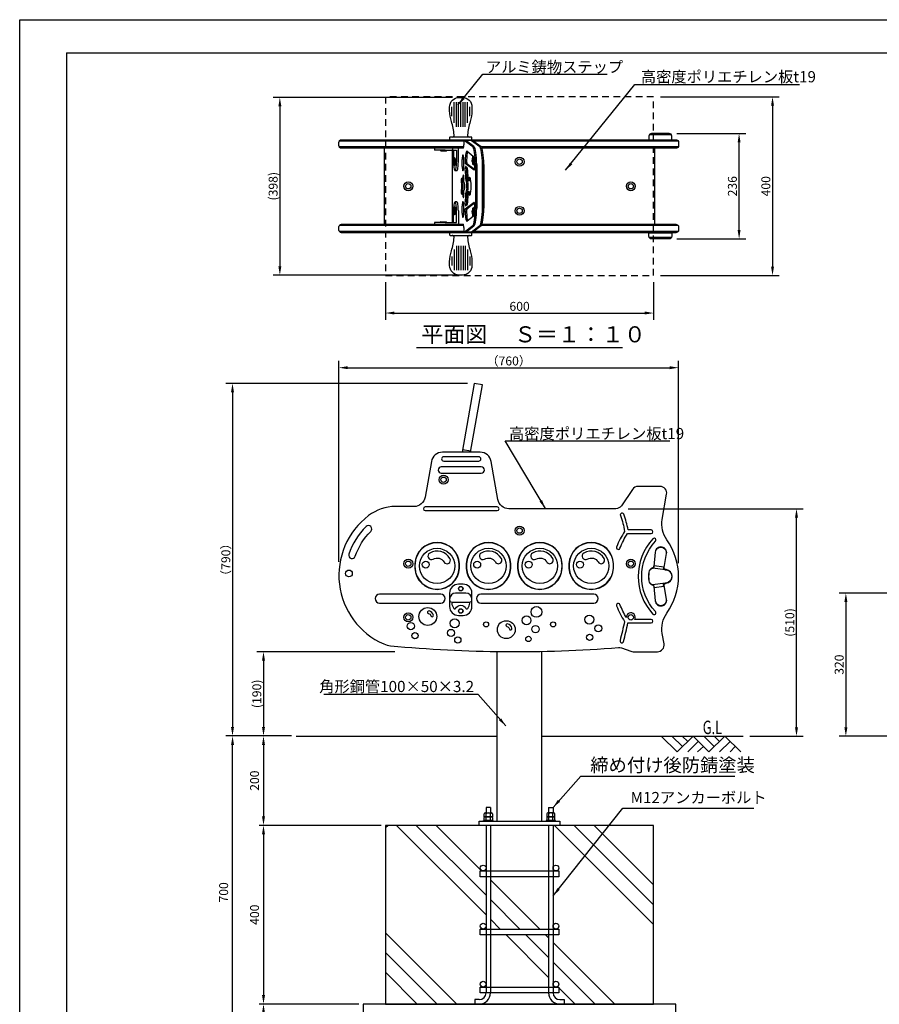
# Model space of a CAD drawing. Extents: x 0 to 4200, y -400 to 2970.
# Drawn here: x 0 to 1923, y 766 to 2970 of the extents above; entities that cross this region are included whole.
import ezdxf

# ---------------------------------------------------------------- set-up
doc = ezdxf.new("R2010")
doc.units = 0
doc.header["$LTSCALE"] = 10
doc.header["$MEASUREMENT"] = 0
for name, pattern in [('DIMENSION', [2e-15, 1e-15, 1e-15]), ('HIDDEN', [0.375, 0.25, -0.125]), ('HIDS', [2.5, 1.5, -1])]:
    doc.linetypes.add(name, pattern=pattern)
doc.layers.get('0').update_dxf_attribs({"linetype": 'CONTINUOUS'})
doc.layers.get('Defpoints').update_dxf_attribs({"linetype": 'CONTINUOUS'})
for name, color, linetype in [('9図面枠', 5, 'CONTINUOUS'), ('AM_VIS', 7, 'CONTINUOUS'), ('GL', 6, 'CONTINUOUS'), ('hidden', 71, 'HIDDEN'), ('SCALE', 3, 'CONTINUOUS'), ('基準線', 7, 'CONTINUOUS')]:
    doc.layers.add(name, color=color, linetype=linetype)
doc.layers.add('ASKPAPERSIZE', color=7, linetype='CONTINUOUS', plot=False)
doc.styles.add('SIMPLEX_07', font='Simplex.shx', dxfattribs={"width": 0.7, "bigfont": 'Bigfont.shx'})
doc.styles.add('SMP-SET', font='simplex.shx', dxfattribs={"width": 0.7, "bigfont": 'bigfont.shx'})
doc.styles.add('STD', font='TXT', dxfattribs={"bigfont": 'BIGFONT'})
doc.styles.add('STYLE1', font='txt')
doc.dimstyles.new('ASKSTANDARD', dxfattribs={"dimscale": 20, "dimtxt": 2, "dimasz": 1.5, "dimexe": 1, "dimexo": 1, "dimgap": 1, "dimtad": 0, "dimdec": 1, "dimdsep": 46, "dimtxsty": 'STD', "dimcen": 0, "dimclrd": 3, "dimclre": 3, "dimclrt": 3, "dimadec": 0, "dimazin": 0, "dimtfac": 0.7, "dimtdec": 1, "dimtix": 1, "dimtmove": 0, "dimatfit": 3, "dimfxl": 0, "dimtvp": 1, "dimtolj": 1, "dimtzin": 0, "dimarcsym": 0})
doc.dimstyles.new('d_010', dxfattribs={"dimscale": 10, "dimtxt": 3, "dimasz": 1, "dimexe": 1.5, "dimexo": 1.5, "dimgap": 0.5, "dimtad": 1, "dimdec": 0, "dimzin": 0, "dimdsep": 46, "dimlunit": 6, "dimtxsty": 'SIMPLEX_07', "dimblk": 'DOT', "dimcen": 0.1, "dimclrd": 256, "dimclre": 256, "dimclrt": 256, "dimadec": 0, "dimazin": 0, "dimtfac": 1, "dimtdec": 0, "dimtmove": 2, "dimatfit": 3, "dimldrblk": 'Open30×2', "dimfxl": 0, "dimtolj": 1, "dimtzin": 0, "dimarcsym": 0})

# ---------------------------------------------------------------- blocks, each defined once
blk = doc.blocks.new('*D5')
at = {"layer": 'Defpoints', "color": 0}
for p in [(983.5, 2796.1), (582.1, 2398.4), (990.4, 2398.4)]:
    blk.add_point(p, dxfattribs=at)
at = {"layer": 'SCALE', "lineweight": -2}
for p, q in [((968.5, 2796.1), (567.1, 2796.1)), ((582.1, 2776.1), (582.1, 2418.4)), ((975.4, 2398.4), (567.1, 2398.4))]:
    blk.add_line(p, q, dxfattribs=at)
at = {"layer": 'SCALE'}
for points in [[(578.8, 2776.1), (585.5, 2776.1), (582.1, 2796.1)], [(578.8, 2418.4), (585.5, 2418.4), (582.1, 2398.4)]]:
    blk.add_solid(points, dxfattribs=at)
at = {"layer": 'SCALE', "insert": (567.1, 2597.3), "char_height": 20, "attachment_point": 5, "rotation": 90, "style": 'STD'}
blk.add_mtext('\\A1;(398)', dxfattribs=at)
blk = doc.blocks.new('Open30×2')
at = {"color": 0, "linetype": 'ByBlock', "lineweight": -2}
for p, q in [((-2, 0.54), (0, 0)), ((0, 0), (-2, 0)), ((0, 0), (-2, -0.54))]:
    blk.add_line(p, q, dxfattribs=at)
blk = doc.blocks.new('*D6')
at = {"layer": 'Defpoints', "color": 0}
for p in [(818.5, 2397.3), (1418.5, 2397.3), (1418.5, 2313.5)]:
    blk.add_point(p, dxfattribs=at)
at = {"layer": 'SCALE', "lineweight": -2}
for p, q in [((818.5, 2382.3), (818.5, 2298.5)), ((1418.5, 2382.3), (1418.5, 2298.5)), ((838.5, 2313.5), (1398.5, 2313.5))]:
    blk.add_line(p, q, dxfattribs=at)
at = {"layer": 'SCALE'}
for points in [[(838.5, 2316.9), (838.5, 2310.2), (818.5, 2313.5)], [(1398.5, 2316.9), (1398.5, 2310.2), (1418.5, 2313.5)]]:
    blk.add_solid(points, dxfattribs=at)
at = {"layer": 'SCALE', "insert": (1118.5, 2328.5), "char_height": 20, "attachment_point": 5, "style": 'STD'}
blk.add_mtext('\\A1;600', dxfattribs=at)
blk = doc.blocks.new('*D7')
at = {"layer": 'Defpoints', "color": 0}
for p in [(1418.5, 2797.3), (1418.5, 2397.3), (1684.5, 2397.3)]:
    blk.add_point(p, dxfattribs=at)
at = {"layer": 'SCALE', "lineweight": -2}
for p, q in [((1433.5, 2797.3), (1699.5, 2797.3)), ((1684.5, 2777.3), (1684.5, 2417.3)), ((1433.5, 2397.3), (1699.5, 2397.3))]:
    blk.add_line(p, q, dxfattribs=at)
at = {"layer": 'SCALE'}
for points in [[(1681.2, 2777.3), (1687.8, 2777.3), (1684.5, 2797.3)], [(1681.2, 2417.3), (1687.8, 2417.3), (1684.5, 2397.3)]]:
    blk.add_solid(points, dxfattribs=at)
at = {"layer": 'SCALE', "insert": (1669.5, 2597.3), "char_height": 20, "attachment_point": 5, "rotation": 90, "style": 'STD'}
blk.add_mtext('\\A1;400', dxfattribs=at)
blk = doc.blocks.new('*D8')
at = {"layer": 'Defpoints', "color": 0}
for p in [(1455.3, 2715.3), (1609.7, 2715.3), (1455.3, 2479.3)]:
    blk.add_point(p, dxfattribs=at)
at = {"layer": 'SCALE', "lineweight": -2}
for p, q in [((1470.3, 2715.3), (1624.7, 2715.3)), ((1609.7, 2499.3), (1609.7, 2695.3)), ((1470.3, 2479.3), (1624.7, 2479.3))]:
    blk.add_line(p, q, dxfattribs=at)
at = {"layer": 'SCALE'}
for points in [[(1606.4, 2695.3), (1613, 2695.3), (1609.7, 2715.3)], [(1606.4, 2499.3), (1613, 2499.3), (1609.7, 2479.3)]]:
    blk.add_solid(points, dxfattribs=at)
at = {"layer": 'SCALE', "insert": (1594.7, 2597.3), "char_height": 20, "attachment_point": 5, "rotation": 90, "style": 'STD'}
blk.add_mtext('\\A1;236', dxfattribs=at)
blk = doc.blocks.new('*D9')
at = {"color": 3, "linetype": 'DIMENSION', "lineweight": -2}
for p, q in [((608.5, 1367), (535.5, 1367)), ((545.5, 1347), (545.5, 1187)), ((808.5, 1167), (535.5, 1167))]:
    blk.add_line(p, q, dxfattribs=at)
at = {"color": 3, "linetype": 'DIMENSION'}
for points in [[(542.2, 1347), (548.9, 1347), (545.5, 1367)], [(542.2, 1187), (548.9, 1187), (545.5, 1167)]]:
    blk.add_solid(points, dxfattribs=at)
at = {"layer": 'Defpoints', "color": 0, "linetype": 'DIMENSION'}
for p in [(618.5, 1367), (545.5, 1167), (818.5, 1167)]:
    blk.add_point(p, dxfattribs=at)
at = {"color": 3, "linetype": 'DIMENSION', "insert": (525.5, 1267), "char_height": 20, "attachment_point": 5, "rotation": 90, "style": 'STD'}
blk.add_mtext('\\A1;200', dxfattribs=at)
blk = doc.blocks.new('*D10')
at = {"color": 3, "linetype": 'DIMENSION', "lineweight": -2}
for p, q in [((798.5, 1167), (535.5, 1167)), ((545.5, 1147), (545.5, 787)), ((758.5, 767), (535.5, 767))]:
    blk.add_line(p, q, dxfattribs=at)
at = {"color": 3, "linetype": 'DIMENSION'}
for points in [[(542.2, 1147), (548.9, 1147), (545.5, 1167)], [(542.2, 787), (548.9, 787), (545.5, 767)]]:
    blk.add_solid(points, dxfattribs=at)
at = {"layer": 'Defpoints', "color": 0, "linetype": 'DIMENSION'}
for p in [(808.5, 1167), (545.5, 767), (768.5, 767)]:
    blk.add_point(p, dxfattribs=at)
at = {"color": 3, "linetype": 'DIMENSION', "insert": (525.5, 967), "char_height": 20, "attachment_point": 5, "rotation": 90, "style": 'STD'}
blk.add_mtext('\\A1;400', dxfattribs=at)
blk = doc.blocks.new('*D12')
at = {"color": 3, "linetype": 'DIMENSION', "lineweight": -2}
for p, q in [((758.5, 767), (535.5, 767)), ((545.5, 747), (545.5, 687)), ((758.5, 667), (535.5, 667))]:
    blk.add_line(p, q, dxfattribs=at)
at = {"color": 3, "linetype": 'DIMENSION'}
for points in [[(542.2, 747), (548.9, 747), (545.5, 767)], [(542.2, 687), (548.9, 687), (545.5, 667)]]:
    blk.add_solid(points, dxfattribs=at)
at = {"layer": 'Defpoints', "color": 0, "linetype": 'DIMENSION'}
for p in [(768.5, 767), (545.5, 667), (768.5, 667)]:
    blk.add_point(p, dxfattribs=at)
at = {"color": 3, "linetype": 'DIMENSION', "insert": (525.5, 717), "char_height": 20, "attachment_point": 5, "rotation": 90, "style": 'STD'}
blk.add_mtext('\\A1;100', dxfattribs=at)
blk = doc.blocks.new('*D13')
at = {"color": 3, "linetype": 'DIMENSION', "lineweight": -2}
for p, q in [((608.5, 1367), (466.3, 1367)), ((476.3, 687), (476.3, 1347)), ((758.5, 667), (466.3, 667))]:
    blk.add_line(p, q, dxfattribs=at)
at = {"color": 3, "linetype": 'DIMENSION'}
for points in [[(472.9, 1347), (479.6, 1347), (476.3, 1367)], [(472.9, 687), (479.6, 687), (476.3, 667)]]:
    blk.add_solid(points, dxfattribs=at)
at = {"layer": 'Defpoints', "color": 0, "linetype": 'DIMENSION'}
for p in [(476.3, 1367), (618.5, 1367), (768.5, 667)]:
    blk.add_point(p, dxfattribs=at)
at = {"color": 3, "linetype": 'DIMENSION', "insert": (456.3, 1017), "char_height": 20, "attachment_point": 5, "rotation": 90, "style": 'STD'}
blk.add_mtext('\\A1;700', dxfattribs=at)
blk = doc.blocks.new('*D17')
at = {"layer": 'Defpoints', "color": 0}
for p in [(1016.9, 2156.1), (476.2, 1367), (603.5, 1367)]:
    blk.add_point(p, dxfattribs=at)
at = {"layer": 'SCALE', "lineweight": -2}
for p, q in [((1001.9, 2156.1), (461.2, 2156.1)), ((476.2, 2136.1), (476.2, 1387)), ((588.5, 1367), (461.2, 1367))]:
    blk.add_line(p, q, dxfattribs=at)
at = {"layer": 'SCALE'}
for points in [[(472.8, 2136.1), (479.5, 2136.1), (476.2, 2156.1)], [(472.8, 1387), (479.5, 1387), (476.2, 1367)]]:
    blk.add_solid(points, dxfattribs=at)
at = {"layer": 'SCALE', "insert": (461.2, 1761.5), "char_height": 20, "attachment_point": 5, "rotation": 90, "style": 'STD'}
blk.add_mtext('\\A1;（790）', dxfattribs=at)
blk = doc.blocks.new('*D18')
at = {"layer": 'Defpoints', "color": 0}
for p in [(854.5, 1555.6), (545.5, 1367), (618.5, 1367)]:
    blk.add_point(p, dxfattribs=at)
at = {"layer": 'SCALE', "lineweight": -2}
for p, q in [((839.5, 1555.6), (530.5, 1555.6)), ((545.5, 1535.6), (545.5, 1387)), ((603.5, 1367), (530.5, 1367))]:
    blk.add_line(p, q, dxfattribs=at)
at = {"layer": 'SCALE'}
for points in [[(542.2, 1535.6), (548.9, 1535.6), (545.5, 1555.6)], [(542.2, 1387), (548.9, 1387), (545.5, 1367)]]:
    blk.add_solid(points, dxfattribs=at)
at = {"layer": 'SCALE', "insert": (530.5, 1461.3), "char_height": 20, "attachment_point": 5, "rotation": 90, "style": 'STD'}
blk.add_mtext('\\A1;(190)', dxfattribs=at)
blk = doc.blocks.new('*D19')
at = {"layer": 'Defpoints', "color": 0}
for p in [(1346.7, 1875.5), (1738.1, 1875.5), (1618.5, 1366.5)]:
    blk.add_point(p, dxfattribs=at)
at = {"layer": 'SCALE', "lineweight": -2}
for p, q in [((1361.7, 1875.5), (1753.1, 1875.5)), ((1738.1, 1386.5), (1738.1, 1855.5)), ((1633.5, 1366.5), (1753.1, 1366.5))]:
    blk.add_line(p, q, dxfattribs=at)
at = {"layer": 'SCALE'}
for points in [[(1734.8, 1855.5), (1741.5, 1855.5), (1738.1, 1875.5)], [(1734.8, 1386.5), (1741.5, 1386.5), (1738.1, 1366.5)]]:
    blk.add_solid(points, dxfattribs=at)
at = {"layer": 'SCALE', "insert": (1723.1, 1621), "char_height": 20, "attachment_point": 5, "rotation": 90, "style": 'STD'}
blk.add_mtext('\\A1;(510)', dxfattribs=at)
blk = doc.blocks.new('*D20')
at = {"layer": 'Defpoints', "color": 0}
for p in [(1474.2, 2191.2), (714.2, 1741.5), (1474.2, 1739)]:
    blk.add_point(p, dxfattribs=at)
at = {"layer": 'SCALE', "lineweight": -2}
for p, q in [((714.2, 1756.5), (714.2, 2206.2)), ((1474.2, 1754), (1474.2, 2206.2)), ((734.2, 2191.2), (1454.2, 2191.2))]:
    blk.add_line(p, q, dxfattribs=at)
at = {"layer": 'SCALE'}
for points in [[(734.2, 2194.5), (734.2, 2187.8), (714.2, 2191.2)], [(1454.2, 2194.5), (1454.2, 2187.8), (1474.2, 2191.2)]]:
    blk.add_solid(points, dxfattribs=at)
at = {"layer": 'SCALE', "insert": (1094.2, 2206.2), "char_height": 20, "attachment_point": 5, "style": 'STD'}
blk.add_mtext('\\A1;（760）', dxfattribs=at)
blk = doc.blocks.new('*D21')
at = {"layer": 'Defpoints', "color": 0}
for p in [(2070.7, 1686.7), (1848.6, 1366.5), (1957.7, 1366.5)]:
    blk.add_point(p, dxfattribs=at)
at = {"layer": 'SCALE', "lineweight": -2}
for p, q in [((2055.7, 1686.7), (1833.6, 1686.7)), ((1848.6, 1666.7), (1848.6, 1386.5)), ((1942.7, 1366.5), (1833.6, 1366.5))]:
    blk.add_line(p, q, dxfattribs=at)
at = {"layer": 'SCALE'}
for points in [[(1845.3, 1666.7), (1852, 1666.7), (1848.6, 1686.7)], [(1845.3, 1386.5), (1852, 1386.5), (1848.6, 1366.5)]]:
    blk.add_solid(points, dxfattribs=at)
at = {"layer": 'SCALE', "insert": (1833.6, 1526.6), "char_height": 20, "attachment_point": 5, "rotation": 90, "style": 'STD'}
blk.add_mtext('\\A1;320', dxfattribs=at)

msp = doc.modelspace()

# ---------------------------------------------------------------- hatches: boundary and pattern name
at = {"linetype": 'Continuous'}
h = msp.add_hatch(dxfattribs=at)
h.set_pattern_fill('PLAST', color=3, scale=1000, angle=135)
h.set_pattern_definition([(135, (-67.9, 44.79), (-176.777, -176.777), []), (135, (-90, 22.7), (-176.777, -176.777), []), (135, (-112.1, 0.6), (-176.777, -176.777), [])])
h.paths.add_polyline_path([(1043.459, 1051.997), (1030.459, 1051.997), (1030.459, 1064.997), (1036.959, 1064.997, -0.41421356), (1030.459, 1071.497, -1), (1043.459, 1071.497), (1043.459, 1166.997), (1028.459, 1166.997), (818.459, 1166.997), (818.459, 766.997), (1018.459, 766.997), (1018.459, 776.997), (1028.459, 776.997, 0.41421356), (1043.459, 791.997), (1030.459, 791.997), (1030.459, 804.997), (1036.959, 804.997, -0.41421356), (1030.459, 811.497, -1), (1043.459, 811.497), (1043.459, 921.997), (1030.459, 921.997), (1030.459, 934.997), (1036.959, 934.997, -0.41421356), (1030.459, 941.497, -1), (1043.459, 941.497)])
h.paths.add_polyline_path([(1418.459, 1166.997), (1193.459, 1166.997), (1193.459, 1071.497, -1), (1206.459, 1071.497, -0.41421356), (1199.959, 1064.997), (1206.459, 1064.997), (1206.459, 1051.997), (1193.459, 1051.997), (1193.459, 941.497, -1), (1206.459, 941.497, -0.41421356), (1199.959, 934.997), (1206.459, 934.997), (1206.459, 921.997), (1193.459, 921.997), (1193.459, 811.497, -1), (1206.459, 811.497, -0.41421356), (1199.959, 804.997), (1206.459, 804.997), (1206.459, 791.997), (1193.459, 791.997, 0.41421356), (1208.459, 776.997), (1218.459, 776.997), (1218.459, 766.997), (1418.459, 766.997)])
h.paths.add_polyline_path([(1183.459, 791.997), (1053.459, 791.997, -0.41421356), (1028.459, 766.997), (1208.459, 766.997, -0.41421356)])
h.paths.add_polyline_path([(1183.459, 921.997), (1053.459, 921.997), (1053.459, 804.997), (1183.459, 804.997)])
h.paths.add_polyline_path([(1183.459, 1051.997), (1053.459, 1051.997), (1053.459, 934.997), (1183.459, 934.997)])
h.paths.add_polyline_path([(1183.459, 1166.997), (1053.459, 1166.997), (1053.459, 1064.997), (1183.459, 1064.997)])

# ---------------------------------------------------------------- linework, layer by layer
at = {"layer": '9図面枠', "color": 4, "linetype": 'Continuous'}
for q in [(4095, 2895.75), (105, 74.25)]:
    msp.add_line((105, 2895.75), q, dxfattribs=at)
at = {"layer": 'AM_VIS'}
for p, q in [((928.513, 2682.262), (928.513, 2678.262)), ((951.986, 2678.262), (928.513, 2678.262)), ((942.513, 2676.562), (940.276, 2678.262)), ((942.513, 2676.562), (954.513, 2676.562)), ((951.986, 2678.262), (977.591, 2678.262)), ((954.513, 2676.562), (956.75, 2678.262)), ((970.645, 2678.262), (970.645, 2658.259)), ((977.591, 2678.262), (977.591, 2652.262)), ((981.53, 2652.262), (981.53, 2682.262)), ((970.318, 2653.763), (970.77, 2655.264)), ((970.318, 2653.763), (971.221, 2653.763)), ((970.318, 2650.761), (970.318, 2653.763)), ((970.318, 2650.761), (971.221, 2650.761)), ((970.77, 2649.26), (970.318, 2650.761)), ((970.528, 2658.099), (972.299, 2660.53)), ((970.528, 2646.426), (972.299, 2643.994)), ((970.77, 2655.264), (971.221, 2653.763)), ((971.221, 2650.761), (970.77, 2649.26)), ((971.221, 2653.763), (971.221, 2650.761)), ((974.2, 2660.248), (972.728, 2660.748)), ((974.2, 2644.276), (972.728, 2643.777)), ((974.118, 2632.262), (978.057, 2632.262)), ((978.057, 2562.262), (974.118, 2562.262)), ((970.77, 2545.264), (970.318, 2543.763)), ((970.318, 2543.763), (971.221, 2543.763)), ((970.318, 2543.763), (970.318, 2540.761)), ((970.318, 2540.761), (971.221, 2540.761)), ((970.318, 2540.761), (970.77, 2539.26)), ((970.528, 2548.099), (972.299, 2550.53)), ((970.528, 2536.426), (972.299, 2533.994)), ((970.645, 2516.262), (970.645, 2536.265)), ((971.221, 2543.763), (970.77, 2545.264)), ((970.77, 2539.26), (971.221, 2540.761)), ((971.221, 2540.761), (971.221, 2543.763)), ((974.2, 2550.248), (972.728, 2550.748)), ((974.2, 2534.276), (972.728, 2533.777)), ((977.591, 2516.262), (977.591, 2542.262)), ((981.53, 2542.262), (981.53, 2512.262)), ((928.513, 2516.262), (928.513, 2512.262)), ((951.986, 2516.262), (928.513, 2516.262)), ((942.513, 2517.962), (940.276, 2516.262)), ((942.513, 2517.962), (954.513, 2517.962)), ((951.986, 2516.262), (977.591, 2516.262)), ((954.513, 2517.962), (956.75, 2516.262))]:
    msp.add_line(p, q, dxfattribs=at)
for points in [[(967.534, 2707.262, 0.44439979), (972.01, 2712.22, 0.04871571), (966.022, 2741.869, -0.06674992), (962.026, 2766.11), (962.008, 2774.564, -0.41421356), (983.563, 2796.119), (987.009, 2796.119), (990.454, 2796.119, -0.41421356), (1012.009, 2774.564), (1011.991, 2766.11, -0.06674992), (1007.996, 2741.869, 0.04871571), (1002.007, 2712.22, 0.44439979), (1006.484, 2707.262)], [(992.666, 2682.262), (720.265, 2682.262, -0.41421356), (714.265, 2688.262), (714.265, 2695.262, -0.41421356), (720.265, 2701.262), (1468.265, 2701.262, -0.41421356), (1474.265, 2695.262), (1474.265, 2688.262, -0.41421356), (1468.265, 2682.262), (1034.367, 2682.262)], [(1034.367, 2512.262), (1468.265, 2512.262, -0.41421356), (1474.265, 2506.262), (1474.265, 2499.262, -0.41421356), (1468.265, 2493.262), (720.265, 2493.262, -0.41421356), (714.265, 2499.262), (714.265, 2506.262, -0.41421356), (720.265, 2512.262), (992.666, 2512.262)], [(1006.484, 2487.262, 0.44439979), (1002.007, 2482.304, 0.04871571), (1007.996, 2452.656, -0.06674992), (1011.991, 2428.415), (1012.009, 2419.961, -0.41421356), (990.454, 2398.406), (987.009, 2398.406), (983.563, 2398.406, -0.41421356), (962.008, 2419.961), (962.026, 2428.415, -0.06674992), (966.022, 2452.656, 0.04871571), (972.01, 2482.304, 0.44439979), (967.534, 2487.262)], [(966.802, 1664.373, 0.14273111), (971.445, 1652.112, 0.55615311), (975.449, 1652.472, -0.6165078), (998.46, 1652.472, 0.55615311), (1002.465, 1652.112, 0.14273111), (1007.108, 1664.373)]]:
    msp.add_lwpolyline(points, format="xyb", dxfattribs=at)
for points in [[(972.009, 2739.189), (972.009, 2785.163)], [(977.009, 2730.477), (977.009, 2785.163)], [(982.009, 2730.477), (982.009, 2785.163)], [(987.009, 2730.477), (987.009, 2785.163)], [(992.009, 2730.477), (992.009, 2785.163)], [(997.009, 2730.477), (997.009, 2785.163)], [(1002.009, 2739.189), (1002.009, 2785.163)], [(967.009, 2754.307), (967.009, 2774.674)], [(1007.009, 2754.307), (1007.009, 2774.674)], [(1458.461, 2712.262), (1408.666, 2712.262)], [(994.334, 2698.262), (715.069, 2698.262)], [(993.534, 2687.262), (993.534, 2689.84)], [(1013.982, 2699.84), (1011.027, 2699.84), (998.225, 2699.84), (995.271, 2699.84)], [(995.5, 2699.753), (1013.553, 2685.891)], [(1014.211, 2699.753), (1032.265, 2685.891)], [(1473.461, 2698.262), (1016.152, 2698.262)], [(993.462, 2685.262), (715.069, 2685.262)], [(815.459, 2682.262), (815.459, 2512.262)], [(968.093, 2515.262), (968.093, 2679.262)], [(1000.939, 2675.399), (1014.831, 2664.733)], [(1473.461, 2685.262), (1032.874, 2685.262)], [(1421.459, 2512.262), (1421.459, 2682.262)], [(989.93, 2641.471), (989.93, 2657.262)], [(992.884, 2657.262), (992.884, 2641.471)], [(993.403, 2657.262), (993.403, 2641.471)], [(997.007, 2655.575), (997.007, 2648.153), (999.961, 2648.153), (1017.632, 2634.585), (1000.715, 2647.575)], [(1016.862, 2632.908), (997.007, 2648.153)], [(999.961, 2652.531), (999.961, 2655.575), (999.961, 2648.153)], [(1013.213, 2648.153), (1015.718, 2648.153), (1017.833, 2646.529)], [(1015.718, 2655.575), (1015.718, 2648.153)], [(1017.845, 2644.908), (1017.845, 2637.864)], [(1019.581, 2646.242), (1019.581, 2548.283)], [(1038.293, 2646.242), (1038.293, 2548.283)], [(997.007, 2632.262), (997.007, 2636.389)], [(997.99, 2641.345), (1001.437, 2638.698)], [(999.961, 2636.389), (999.961, 2632.262)], [(993.714, 2613.344), (990.759, 2613.344)], [(1006.787, 2609.661), (1003.833, 2609.661)], [(991.685, 2597.262), (988.73, 2597.262)], [(993.714, 2581.181), (990.759, 2581.181)], [(1006.787, 2584.864), (1003.833, 2584.864)], [(997.007, 2558.135), (997.007, 2562.262)], [(997.007, 2546.371), (1016.862, 2561.617)], [(999.961, 2562.262), (999.961, 2558.135)], [(1000.715, 2546.95), (1017.632, 2559.94), (999.961, 2546.371)], [(1017.845, 2556.66), (1017.845, 2549.616)], [(989.93, 2537.262), (989.93, 2553.053)], [(992.884, 2553.053), (992.884, 2537.262)], [(993.403, 2553.053), (993.403, 2537.262)], [(997.007, 2538.95), (997.007, 2546.371), (999.961, 2546.371), (999.961, 2538.95), (999.961, 2541.994)], [(1001.437, 2555.826), (997.99, 2553.179)], [(1013.213, 2546.371), (1015.718, 2546.371), (1015.718, 2538.95)], [(1017.833, 2547.995), (1015.718, 2546.371)], [(1014.831, 2529.792), (1000.939, 2519.125)], [(993.462, 2509.262), (715.069, 2509.262)], [(994.334, 2496.262), (715.069, 2496.262)], [(993.534, 2504.684), (993.534, 2507.262)], [(1013.982, 2494.684), (1011.027, 2494.684), (998.225, 2494.684), (995.271, 2494.684)], [(1013.553, 2508.634), (995.5, 2494.772)], [(1032.265, 2508.634), (1014.211, 2494.772)], [(1473.461, 2496.262), (1016.152, 2496.262)], [(1473.461, 2509.262), (1032.874, 2509.262)], [(1458.461, 2482.262), (1408.666, 2482.262)], [(972.009, 2455.336), (972.009, 2409.362)], [(977.009, 2464.047), (977.009, 2409.362)], [(982.009, 2464.047), (982.009, 2409.362)], [(987.009, 2464.047), (987.009, 2409.362)], [(992.009, 2464.047), (992.009, 2409.362)], [(997.009, 2464.047), (997.009, 2409.362)], [(1002.009, 2455.336), (1002.009, 2409.362)], [(967.009, 2440.217), (967.009, 2419.85)], [(1007.009, 2440.217), (1007.009, 2419.85)], [(1009.057, 2002.028), (1035.634, 2152.751), (1016.922, 2156.05), (989.764, 2002.028)], [(990.875, 2008.329), (1009.587, 2005.03)]]:
    msp.add_lwpolyline(points, dxfattribs=at)
for points in [[(1407.862, 2701.262), (1459.265, 2701.262), (1459.265, 2709.262, 0.41421356), (1453.265, 2715.262), (1413.862, 2715.262, 0.41421356), (1407.862, 2709.262)], [(963.009, 2707.262, 0.41421356), (962.009, 2706.262), (962.009, 2702.262, 0.41421356), (963.009, 2701.262), (1011.009, 2701.262, 0.41421356), (1012.009, 2702.262), (1012.009, 2706.262, 0.41421356), (1011.009, 2707.262)], [(963.009, 2487.262), (1011.009, 2487.262, 0.41421356), (1012.009, 2488.262), (1012.009, 2492.262, 0.41421356), (1011.009, 2493.262), (963.009, 2493.262, 0.41421356), (962.009, 2492.262), (962.009, 2488.262, 0.41421356)], [(1407.862, 2493.262), (1459.265, 2493.262), (1459.265, 2485.262, -0.41421356), (1453.265, 2479.262), (1413.862, 2479.262, -0.41421356), (1407.862, 2485.262)], [(1030.308, 2002.028), (945.719, 2002.028, 0.36397023), (921.098, 1981.369), (906.958, 1901.177, -0.36397023), (882.338, 1880.518), (841.027, 1880.518, 0.16367435), (780.593, 1860.19, 0.57211211), (814.495, 1572.915, 0.08002872), (829.887, 1568.914, 0.0434044), (1339.917, 1564.928, -0.10796169), (1346.266, 1564.093), (1367.409, 1556.473, 0.08668523), (1372.495, 1555.585), (1426.998, 1555.585, 0.46630766), (1441.77, 1573.19), (1437.647, 1596.572, -0.20123781), (1447.896, 1641.843, 0.32022221), (1447.896, 1806.193, -0.20123781), (1437.647, 1851.465), (1447.601, 1907.913, 0.46630766), (1432.829, 1925.518), (1383.669, 1925.518, 0.24899643), (1371.244, 1918.922), (1346.35, 1882.115, -0.24899643), (1333.925, 1875.518), (1094.57, 1875.518, -0.36397023), (1069.95, 1896.177), (1054.928, 1981.369, 0.36397023)], [(1027.036, 1992.028), (948.991, 1992.028, 1), (948.991, 1982.028), (1027.036, 1982.028, 1)], [(943.192, 1955.028), (1032.835, 1955.028, 1), (1032.835, 1969.028), (943.192, 1969.028, 1)], [(907.434, 1871.518), (1068.592, 1871.518, 1), (1068.592, 1879.518), (907.434, 1879.518, 1)], [(1335.704, 1789.884, 1), (1343.175, 1787.025, -0.05264698), (1359.964, 1820.018), (1412.808, 1820.018, 1), (1412.808, 1828.018), (1361.205, 1828.018, 0.04834737), (1351.542, 1863.162, 1), (1344.069, 1860.307, -0.05077216), (1353.613, 1824.925, 0.0535408)], [(785.538, 1824.905, 1), (775.037, 1835.616, 0.12098796), (736.668, 1773.666, 1), (750.935, 1769.037, -0.12098796)], [(1422.621, 1645.283, -0.39135286), (1422.621, 1802.753, 1), (1416.746, 1808.183, 0.39135286), (1416.746, 1639.853, 1)], [(983.897, 1752.518, 0.95118973), (884.022, 1752.518, 0.02501564), (884.022, 1742.518, 0.95118973), (983.897, 1742.518, 0.02501564)], [(983.397, 1752.493, 0.95118973), (884.521, 1752.493, 0.02501564), (884.521, 1742.543, 0.95118973), (983.397, 1742.543, 0.02501564)], [(1098.897, 1752.518, 0.95118973), (999.022, 1752.518, 0.02501564), (999.022, 1742.518, 0.95118973), (1098.897, 1742.518, 0.02501564)], [(1098.397, 1752.493, 0.95118973), (999.521, 1752.493, 0.02501564), (999.521, 1742.543, 0.95118973), (1098.397, 1742.543, 0.02501564)], [(1213.897, 1752.518, 0.95118973), (1114.022, 1752.518, 0.02501564), (1114.022, 1742.518, 0.95118973), (1213.897, 1742.518, 0.02501564)], [(1213.397, 1752.493, 0.95118973), (1114.521, 1752.493, 0.02501564), (1114.521, 1742.543, 0.95118973), (1213.397, 1742.543, 0.02501564)], [(1328.897, 1752.518, 0.95118973), (1229.022, 1752.518, 0.02501564), (1229.022, 1742.518, 0.95118973), (1328.897, 1742.518, 0.02501564)], [(1328.397, 1752.493, 0.95118973), (1229.521, 1752.493, 0.02501564), (1229.521, 1742.543, 0.95118973), (1328.397, 1742.543, 0.02501564)], [(1416.254, 1705.062, -0.33611964), (1419.254, 1701.749), (1422.086, 1669.377, 0.43548192), (1436.522, 1658.125, 0.00306565), (1437.185, 1658.236, 0.41507462), (1447.36, 1672.723), (1441.816, 1704.166, -0.4251915), (1444.954, 1708.474), (1446.331, 1708.664, 0.87142074), (1446.331, 1739.373), (1444.954, 1739.563, -0.4251915), (1441.816, 1743.87), (1447.36, 1775.314, 0.41507462), (1437.185, 1789.801, 0.00306565), (1436.522, 1789.911, 0.43548192), (1422.086, 1778.659), (1419.254, 1746.288, -0.33611964), (1416.254, 1742.975, 0.33506545), (1407.745, 1733.611, 0.04555968), (1407.745, 1714.425, 0.33506545)], [(1437.099, 1658.728, -0.00306565), (1436.443, 1658.619, -0.43548192), (1422.584, 1669.421), (1419.752, 1701.792, 0.33611964), (1416.347, 1705.553, -0.33506545), (1408.243, 1714.47, -0.04555968), (1408.243, 1733.566, -0.33506545), (1416.347, 1742.483, 0.33611964), (1419.752, 1746.244), (1422.584, 1778.616, -0.43548192), (1436.443, 1789.418, -0.00306565), (1437.099, 1789.308, -0.41507462), (1446.868, 1775.401), (1441.324, 1743.957, 0.4251915), (1444.885, 1739.067), (1446.262, 1738.877, -0.87142074), (1446.262, 1709.159), (1444.885, 1708.969, 0.4251915), (1441.324, 1704.079), (1446.868, 1672.636, -0.41507462)], [(962.754, 1764.143, 0.41421356), (917.334, 1776.314, 1), (925.084, 1762.89, -0.41421356), (949.331, 1756.393, 1)], [(1077.754, 1764.143, 0.41421356), (1032.334, 1776.314, 1), (1040.084, 1762.89, -0.41421356), (1064.331, 1756.393, 1)], [(1192.754, 1764.143, 0.41421356), (1147.334, 1776.314, 1), (1155.084, 1762.89, -0.41421356), (1179.331, 1756.393, 1)], [(1307.754, 1764.143, 0.41421356), (1262.334, 1776.314, 1), (1270.084, 1762.89, -0.41421356), (1294.331, 1756.393, 1)], [(1440.812, 1743.872, 0.4251915), (1444.374, 1738.982), (1416.938, 1742.77, 0.26043045), (1419.241, 1746.159), (1419.444, 1748.481), (1441.098, 1745.491)], [(981.955, 1636.688), (991.955, 1636.688, 0.41421356), (1011.955, 1656.688), (1011.955, 1686.688, 0.41421356), (991.955, 1706.688), (981.955, 1706.688, 0.41421356), (961.955, 1686.688), (961.955, 1656.688, 0.41421356)], [(1440.812, 1703.994, -0.4251915), (1444.374, 1708.884), (1416.938, 1705.096, -0.26043045), (1419.241, 1701.707), (1419.444, 1699.385), (1441.098, 1702.374)], [(941.955, 1684.501), (805.164, 1684.501, 1), (805.164, 1664.501), (941.955, 1664.501, 1)], [(1006.955, 1666.688, 0.41421356), (1011.955, 1671.688), (1011.955, 1673.188, 0.41421356), (998.455, 1686.688), (975.455, 1686.688, 0.41421356), (961.955, 1673.188), (961.955, 1671.688, 0.41421356), (966.955, 1666.688)], [(1031.955, 1664.501), (1284.464, 1664.501, 1), (1284.464, 1684.501), (1031.955, 1684.501, 1)], [(1376.389, 1628.018, 1.30216762), (1357.474, 1631.966, -0.04601162), (1343.175, 1661.012, 1), (1335.704, 1658.152, 0.0533627), (1353.542, 1623.221, -0.0112131), (1343.271, 1580.7, 1), (1351.003, 1578.647, 0.01082299), (1361.03, 1620.018), (1412.808, 1620.018, 1), (1412.808, 1628.018)], [(925.802, 1637.261, 0.28708748), (916.038, 1647.002, 1), (914.699, 1641.153, -0.28708748), (919.957, 1635.908, 1)], [(1101.453, 1607.938, 0.28708748), (1091.689, 1617.679, 1), (1090.35, 1611.83, -0.28708748), (1095.607, 1606.585, 1)]]:
    msp.add_lwpolyline(points, format="xyb", close=True, dxfattribs=at)
for points in [[(1016.508, 2685.891), (998.454, 2699.753)], [(1029.31, 2685.891), (1011.257, 2699.753)], [(1012.764, 2655.575), (1012.764, 2652.531)], [(1013.517, 2647.575), (1017.845, 2644.252)], [(1022.536, 2548.283), (1022.536, 2646.242)], [(1035.338, 2548.283), (1035.338, 2646.242)], [(1012.764, 2538.95), (1012.764, 2541.994)], [(1017.845, 2550.273), (1013.517, 2546.95)], [(998.454, 2494.772), (1016.508, 2508.634)], [(1011.257, 2494.772), (1029.31, 2508.634)]]:
    msp.add_lwpolyline(points, close=True, dxfattribs=at)
for centre, radius in [((1118.513, 2652.262), 10), ((1118.513, 2652.262), 6), ((1367.459, 2597.262), 10), ((1367.459, 2597.262), 6), ((1118.513, 2542.262), 10), ((1118.513, 2542.262), 6), ((948.459, 1940.539), 10), ((948.459, 1940.539), 6), ((933.959, 1747.518), 39.5), ((1048.959, 1747.518), 39.5), ((1163.959, 1747.518), 39.5), ((1278.959, 1747.518), 39.5), ((869.459, 1752.518), 10), ((869.459, 1752.518), 6), ((908.649, 1750.626), 7.75), ((1023.649, 1750.626), 7.75), ((1138.649, 1750.626), 7.75), ((1253.649, 1750.626), 7.75), ((1367.459, 1752.518), 10), ((1367.459, 1752.518), 6), ((736.774, 1730.824), 7.5), ((986.955, 1696.688), 5), ((986.955, 1696.688), 4.5), ((913.137, 1634.33), 20), ((1156.267, 1644.624), 12), ((869.459, 1632.518), 10), ((869.459, 1632.518), 6), ((986.955, 1646.688), 5), ((986.955, 1646.688), 4.5), ((1134.041, 1625.76), 10), ((1274.513, 1627.492), 10), ((1367.459, 1632.518), 6), ((875.251, 1612.828), 8), ((973.306, 1619.093), 10), ((1043.459, 1616.688), 5.75), ((1088.787, 1605.007), 20), ((1154.136, 1605.983), 8), ((1193.459, 1616.688), 5.75), ((1294.683, 1607.856), 8), ((884.302, 1591.521), 7), ((965.068, 1597.545), 8), ((980.331, 1581.809), 7), ((1138.303, 1584.076), 6), ((1275.308, 1587.777), 7)]:
    msp.add_circle(centre, radius, dxfattribs=at)
for centre, major_axis, start_param, end_param in [((995.271, 2689.84), (0, 10), 6.15063377, 7.85398163), ((998.225, 2689.84), (0, 10), 6.15063377, 6.28318531), ((998.225, 2689.84), (0, 10), 6.15063377, 6.28318531), ((1011.027, 2689.84), (0, 10), 6.15063377, 6.28318531), ((1011.027, 2689.84), (0, 10), 6.15063377, 6.28318531), ((1013.982, 2689.84), (0, 10), 6.15063377, 6.28318531), ((968.614, 2679.262), (0, 3), 0, 1.57079633), ((991.667, 2657.262), (0, 10), 4.71238898, 7.85398163), ((992.666, 2687.262), (0, -5), 0, 1.57079633), ((1000.48, 2655.575), (0, 20), 6.15063377, 7.85398163), ((1003.434, 2655.575), (0, 20), 0.34620305, 1.57079633), ((1003.434, 2655.575), (0, -20), 3.4877957, 4.71238898), ((1012.635, 2646.242), (0, 40), 4.71238898, 6.15063377), ((1015.59, 2646.242), (0, 40), 4.71238898, 6.15063377), ((1015.59, 2646.242), (0, 40), 4.71238898, 6.15063377), ((1028.392, 2646.242), (0, 40), 4.71238898, 6.15063377), ((1028.392, 2646.242), (0, 40), 4.71238898, 6.15063377), ((1031.347, 2646.242), (0, 40), 4.71238898, 6.15063377), ((974.118, 2652.262), (0, 20), 1.88782347, 4.71238898), ((972.641, 2652.262), (0, 8.5), 2.90744993, 6.51732803), ((974.118, 2652.262), (0, 8), 3.20040221, 6.22437575), ((978.057, 2652.262), (0, -20), 0, 1.57079633), ((994.621, 2657.262), (0, -10), 4.1588935, 4.71238898), ((1000.83, 2652.531), (0, 5), 1.57079633, 3.00904112), ((1016.237, 2655.575), (0, -20), 4.16791704, 4.71238898), ((1016.237, 2655.575), (0, 20), 1.02632439, 1.57079633), ((1013.632, 2652.531), (0, -5), 4.71238898, 6.15063377), ((1014.372, 2644.908), (0, 20), 4.71238898, 6.15063377), ((1019.191, 2655.575), (0, -20), 4.34655933, 4.71238898), ((991.667, 2641.471), (0, 10), 1.57079633, 4.71238898), ((992.814, 2617.594), (0, 5), 4.97299774, 6.96505434), ((994.621, 2641.471), (0, -10), 4.71238898, 5.26588446), ((997.875, 2636.389), (0, 5), 6.15063377, 7.85398163), ((1003.085, 2632.262), (0, 35), 1.57079633, 2.63623214), ((1000.83, 2636.389), (0, -5), 3.99714105, 4.71238898), ((1006.039, 2632.262), (0, -35), 4.71238898, 5.7778248), ((1001.322, 2633.742), (0, 5), 4.77958994, 6.15063377), ((1009.8, 2637.028), (0, -43.931), 4.77958994, 5.38490993), ((1016.977, 2637.864), (0, 5), 3.00904112, 4.71238898), ((988.663, 2609.828), (0, 5), 6.2296348, 8.2216914), ((1001.449, 2638.193), (0, 83.906), 1.9385061, 2.08038247), ((987.93, 2531.035), (0, 83.906), 6.08775843, 6.2296348), ((991.618, 2609.828), (0, -5), 3.93251399, 5.08009875), ((1001.449, 2556.332), (0, 83.906), 0.68186903, 0.82374541), ((1004.404, 2638.193), (0, -83.906), 5.08009875, 5.22197513), ((979.574, 2597.262), (0, 83.906), 4.83112137, 4.97299774), ((1004.404, 2556.332), (0, -83.906), 3.95204404, 3.96533806), ((987.93, 2531.035), (0, 83.906), 5.70841728, 5.85029366), ((995.379, 2597.262), (0, 5), 3.71636068, 5.70841728), ((999.722, 2597.262), (0, -5), 0.50536051, 2.63623214), ((1002.676, 2597.262), (0, 5), 3.64695316, 5.7778248), ((1006.558, 2597.262), (0, 20), 2.23943074, 7.18534722), ((1009.512, 2597.262), (0, -20), 3.58093696, 4.04375457), ((988.663, 2584.697), (0, 5), 1.20308656, 3.19514316), ((1001.449, 2556.332), (0, 83.906), 1.06121018, 1.20308656), ((987.93, 2663.489), (0, 83.906), 3.19514316, 3.33701953), ((991.618, 2584.697), (0, -5), 4.34467921, 5.49226397), ((1001.449, 2638.193), (0, 83.906), 2.31784724, 2.45972362), ((1004.404, 2556.332), (0, -83.906), 4.20280283, 4.34467921), ((979.574, 2597.262), (0, 83.906), 4.45178022, 4.5936566), ((1004.404, 2638.193), (0, -83.906), 5.4594399, 5.47273392), ((987.93, 2663.489), (0, 83.906), 3.5744843, 3.71636068), ((1003.085, 2562.262), (0, 35), 0.50536051, 1.57079633), ((1006.039, 2562.262), (0, -35), 3.64695316, 4.71238898), ((1009.8, 2557.496), (0, -43.931), 4.03986803, 4.64518803), ((1009.512, 2597.262), (0, -20), 5.3810234, 5.843841), ((974.118, 2542.262), (0, -20), 1.57079633, 4.39536184), ((978.057, 2542.262), (0, 20), 4.71238898, 6.28318531), ((991.667, 2553.053), (0, 10), 4.71238898, 7.85398163), ((992.814, 2576.931), (0, 5), 2.45972362, 4.45178022), ((994.621, 2553.053), (0, -10), 4.1588935, 4.71238898), ((997.875, 2558.135), (0, 5), 1.57079633, 3.27414419), ((1000.83, 2558.135), (0, -5), 4.71238898, 5.42763691), ((1001.322, 2560.782), (0, 5), 3.27414419, 4.64518803), ((1016.977, 2556.66), (0, 5), 4.71238898, 6.41573684), ((972.641, 2542.262), (0, -8.5), 6.04904258, 9.65892068), ((974.118, 2542.262), (0, -8), 0.05880955, 3.0827831), ((991.667, 2537.262), (0, 10), 1.57079633, 4.71238898), ((994.621, 2537.262), (0, -10), 4.71238898, 5.26588446), ((1000.48, 2538.95), (0, 20), 1.57079633, 3.27414419), ((1000.83, 2541.994), (0, 5), 0.13255153, 1.57079633), ((1003.434, 2538.95), (0, 20), 1.57079633, 2.79538961), ((1003.434, 2538.95), (0, -20), 4.71238898, 5.93698226), ((1013.632, 2541.994), (0, -5), 3.27414419, 4.71238898), ((1016.237, 2538.95), (0, -20), 4.71238898, 5.25686092), ((1016.237, 2538.95), (0, 20), 1.57079633, 2.11526827), ((1012.635, 2548.283), (0, 40), 3.27414419, 4.71238898), ((1014.372, 2549.616), (0, 20), 3.27414419, 4.71238898), ((1019.191, 2538.95), (0, -20), 4.71238898, 5.07821863), ((1015.59, 2548.283), (0, 40), 3.27414419, 4.71238898), ((1015.59, 2548.283), (0, 40), 3.27414419, 4.71238898), ((1028.392, 2548.283), (0, 40), 3.27414419, 4.71238898), ((1028.392, 2548.283), (0, 40), 3.27414419, 4.71238898), ((1031.347, 2548.283), (0, 40), 3.27414419, 4.71238898), ((992.666, 2507.262), (0, -5), 1.57079633, 3.14159265), ((995.271, 2504.684), (0, 10), 1.57079633, 3.27414419), ((998.225, 2504.684), (0, 10), 3.14159265, 3.27414419), ((998.225, 2504.684), (0, 10), 3.14159265, 3.27414419), ((1011.027, 2504.684), (0, 10), 3.14159265, 3.27414419), ((1011.027, 2504.684), (0, 10), 3.14159265, 3.27414419), ((1013.982, 2504.684), (0, 10), 3.14159265, 3.27414419)]:
    msp.add_ellipse(centre, major_axis=major_axis, ratio=0.17364818, start_param=start_param, end_param=end_param, dxfattribs=at)
for centre, major_axis in [((970.77, 2652.262), (0, 6)), ((970.77, 2542.262), (0, -6))]:
    msp.add_ellipse(centre, major_axis=major_axis, ratio=0.17364818, dxfattribs=at)
at = {"layer": 'ASKPAPERSIZE', "color": 4, "linetype": 'Continuous'}
msp.add_lwpolyline([(0, 0), (0, 2970), (4200, 2970), (4200, 0)], close=True, dxfattribs=at)
at = {"layer": 'GL', "color": 7, "linetype": 'Continuous'}
for p, q in [((618.459, 1366.518), (1068.459, 1366.518)), ((1168.459, 1366.518), (1618.459, 1366.518))]:
    msp.add_line(p, q, dxfattribs=at)
at = {"layer": 'hidden', "color": 5, "linetype": 'HIDS'}
msp.add_lwpolyline([(818.459, 2397.262), (1418.459, 2397.262), (1418.459, 2797.262), (818.459, 2797.262)], close=True, dxfattribs=at)
at = {"layer": 'SCALE', "color": 7, "linetype": 'Continuous'}
msp.add_line((888.215, 2236.655), (1348.703, 2236.655), dxfattribs=at)
at = {"layer": 'SCALE'}
for p, q in [((1470.753, 1331.518), (1435.348, 1366.518)), ((1482.703, 1343.185), (1459.486, 1366.518)), ((1506.603, 1366.518), (1470.828, 1331.518)), ((1494.653, 1354.852), (1482.476, 1366.518)), ((1542.008, 1331.518), (1506.603, 1366.518)), ((1553.958, 1343.185), (1530.741, 1366.518)), ((1577.858, 1366.518), (1542.008, 1331.518)), ((1565.908, 1354.852), (1553.731, 1366.518)), ((1613.263, 1331.518), (1577.858, 1366.518)), ((1518.405, 1354.852), (1494.891, 1331.518)), ((1589.518, 1354.852), (1565.714, 1331.518)), ((1530.207, 1343.185), (1516.947, 1331.518)), ((1601.178, 1343.185), (1589.419, 1331.518))]:
    msp.add_line(p, q, dxfattribs=at)
at = {"layer": '基準線'}
for p, q in [((1039.221, 1186.397), (1039.221, 1192.827)), ((1041.531, 1194.797), (1055.387, 1194.797)), ((1043.459, 1206.997), (1043.459, 1194.797)), ((1053.459, 1206.997), (1043.459, 1206.997)), ((1043.84, 1186.397), (1043.84, 1192.827)), ((1053.078, 1186.397), (1053.078, 1192.827)), ((1053.459, 1206.997), (1053.459, 1194.797)), ((1057.697, 1192.827), (1057.697, 1186.397)), ((1179.221, 1192.827), (1179.221, 1186.397)), ((1195.387, 1194.797), (1181.531, 1194.797)), ((1183.459, 1206.997), (1183.459, 1194.797)), ((1183.459, 1206.997), (1193.459, 1206.997)), ((1183.84, 1186.397), (1183.84, 1192.827)), ((1193.078, 1186.397), (1193.078, 1192.827)), ((1193.459, 1206.997), (1193.459, 1194.797)), ((1197.697, 1186.397), (1197.697, 1192.827)), ((1028.459, 1166.997), (1028.459, 1175.997)), ((1028.459, 1175.997), (1208.459, 1175.997)), ((1037.959, 1177.997), (1058.959, 1177.997)), ((1037.959, 1175.997), (1037.959, 1177.997)), ((1058.959, 1175.997), (1037.959, 1175.997)), ((1057.697, 1186.397), (1039.221, 1186.397)), ((1039.221, 1177.997), (1039.221, 1184.427)), ((1057.697, 1177.997), (1039.221, 1177.997)), ((1041.531, 1186.397), (1055.387, 1186.397)), ((1043.84, 1177.997), (1043.84, 1184.427)), ((1053.078, 1177.997), (1053.078, 1184.427)), ((1057.697, 1184.427), (1057.697, 1177.997)), ((1058.959, 1177.997), (1058.959, 1175.997)), ((1198.959, 1177.997), (1177.959, 1177.997)), ((1177.959, 1177.997), (1177.959, 1175.997)), ((1177.959, 1175.997), (1198.959, 1175.997)), ((1179.221, 1186.397), (1197.697, 1186.397)), ((1179.221, 1184.427), (1179.221, 1177.997)), ((1179.221, 1177.997), (1197.697, 1177.997)), ((1195.387, 1186.397), (1181.531, 1186.397)), ((1183.84, 1177.997), (1183.84, 1184.427)), ((1193.078, 1177.997), (1193.078, 1184.427)), ((1197.697, 1177.997), (1197.697, 1184.427)), ((1198.959, 1175.997), (1198.959, 1177.997)), ((1208.459, 1175.997), (1208.459, 1166.997)), ((818.459, 1161.877), (823.579, 1166.997)), ((1208.459, 1166.997), (1028.459, 1166.997)), ((1043.459, 1166.997), (1043.459, 791.997)), ((1053.459, 1166.997), (1053.459, 791.997)), ((1183.459, 1166.997), (1183.459, 791.997)), ((1193.459, 1166.997), (1193.459, 791.997)), ((1028.459, 776.997), (1018.459, 776.997)), ((1018.459, 776.997), (1018.459, 766.997)), ((1208.459, 776.997), (1218.459, 776.997)), ((1218.459, 776.997), (1218.459, 766.997)), ((1028.459, 766.997), (1018.459, 766.997)), ((1208.459, 766.997), (1218.459, 766.997))]:
    msp.add_line(p, q, dxfattribs=at)
for points in [[(1068.459, 1175.997), (1068.459, 1556.025)], [(1168.459, 1175.997), (1168.459, 1556.387)]]:
    msp.add_lwpolyline(points, dxfattribs=at)
for points in [[(818.459, 766.997), (1418.459, 766.997), (1418.459, 1166.997), (818.459, 1166.997)], [(1206.459, 1051.997), (1030.459, 1051.997), (1030.459, 1064.997), (1206.459, 1064.997)], [(1206.459, 921.997), (1030.459, 921.997), (1030.459, 934.997), (1206.459, 934.997)], [(1206.459, 791.997), (1030.459, 791.997), (1030.459, 804.997), (1206.459, 804.997)], [(768.459, 666.997), (1468.459, 666.997), (1468.459, 766.997), (768.459, 766.997)]]:
    msp.add_lwpolyline(points, close=True, dxfattribs=at)
for centre, radius in [((869.459, 2597.262), 10), ((869.459, 2597.262), 6), ((1118.459, 1826.518), 10), ((1118.459, 1826.518), 6), ((1036.959, 1071.497), 6.5), ((1199.959, 1071.497), 6.5), ((1036.959, 941.497), 6.5), ((1199.959, 941.497), 6.5), ((1036.959, 811.497), 6.5), ((1199.959, 811.497), 6.5)]:
    msp.add_circle(centre, radius, dxfattribs=at)
for centre, radius, start, end in [((1041.531, 1192.459), 2.339, 9.06932, 170.93068), ((1048.459, 1188.398), 6.4, 43.801807, 136.198193), ((1055.387, 1192.459), 2.339, 9.06932, 170.93068), ((1181.531, 1192.459), 2.339, 9.06932, 170.93068), ((1188.459, 1188.398), 6.4, 43.801807, 136.198193), ((1195.387, 1192.459), 2.339, 9.06932, 170.93068), ((1041.531, 1184.059), 2.339, 9.06932, 170.93068), ((1048.459, 1179.998), 6.4, 43.801807, 136.198193), ((1055.387, 1184.059), 2.339, 9.06932, 170.93068), ((1181.531, 1184.059), 2.339, 9.06932, 170.93068), ((1188.459, 1179.998), 6.4, 43.801807, 136.198193), ((1195.387, 1184.059), 2.339, 9.06932, 170.93068), ((1028.459, 791.997), 25, 270, 0), ((1028.459, 791.997), 15, 270, 0), ((1208.459, 791.997), 25, 180, 270), ((1208.459, 791.997), 15, 180, 270)]:
    msp.add_arc(centre, radius, start, end, dxfattribs=at)

# ---------------------------------------------------------------- texts
at = {"layer": 'SCALE', "color": 7, "linetype": 'Continuous', "style": 'STYLE1'}
msp.add_text('平面図\u3000 Ｓ＝１：１０', height=36, dxfattribs=at).set_placement((898.729, 2247.882))
at = {"layer": 'SCALE', "style": 'SMP-SET', "width": 0.7}
msp.add_text('G.L', height=30, dxfattribs=at).set_placement((1528.385, 1371.234))
at = {"layer": 'SCALE', "char_height": 25, "style": 'STD'}
for s, insert, attachment_point in [('\\A1;アルミ鋳物ステップ', (1043.188, 2876.761), 1), ('\\A1;高密度ポリエチレン板t19', (1389.874, 2854.829), 1), ('\\A1;高密度ポリエチレン板t19', (1095.026, 2056.283), 1), ('\\A1;角形鋼管100×50×3.2', (1016.727, 1465.272), 9), ('M12アンカーボルト', (1366.993, 1241.635), 1)]:
    msp.add_mtext(s, dxfattribs=dict(at, insert=insert, attachment_point=attachment_point))
at = {"layer": '基準線', "color": 3, "style": 'STD'}
msp.add_text('締め付け後防錆塗装', height=30, dxfattribs=at).set_placement((1276.63, 1286.858))

# ---------------------------------------------------------------- dimensions: what is measured, and where the dimension line sits
at = {"color": 7, "linetype": 'DIMENSION'}
for base, p1, p2, picture, middle in [((476.257, 1366.997), (768.459, 666.997), (618.459, 1366.997), '*D13', (456.257, 1016.997)), ((545.539, 1166.997), (618.459, 1366.997), (818.459, 1166.997), '*D9', (525.539, 1266.997)), ((545.539, 766.997), (808.459, 1166.997), (768.459, 766.997), '*D10', (525.539, 966.997)), ((545.539, 666.997), (768.459, 766.997), (768.459, 666.997), '*D12', (525.539, 716.997))]:
    dim = msp.add_linear_dim(base=base, p1=p1, p2=p2, angle=90, dimstyle='ASKSTANDARD', override={"dimscale": 10, "dimasz": 2, "dimtad": 3, "dimdec": 0, "dimpost": '<>', "dimfxl": 1.5}, dxfattribs=at)
    dim.commit()
    dim.dimension.update_dxf_attribs({"geometry": picture, "text_midpoint": middle})
at = {"layer": 'SCALE'}
for base, p1, p2, text, override, picture, middle in [((582.121, 2398.406), (983.509, 2796.119), (990.4, 2398.406), '(<>)', {"dimtxt": 2, "dimasz": 2, "dimtxsty": 'STD', "dimsah": 1}, '*D5', (567.121, 2597.262)), ((476.177, 1366.997), (1016.922, 2156.05), (603.459, 1366.997), '（790）', {"dimtxt": 2, "dimasz": 2, "dimtxsty": 'STD', "dimsah": 1}, '*D17', (461.177, 1761.524)), ((1738.121, 1875.518), (1618.459, 1366.518), (1346.711, 1875.518), '(<>)', {"dimtxt": 2, "dimasz": 2, "dimrnd": 5, "dimtxsty": 'STD', "dimsah": 1}, '*D19', (1723.121, 1621.018)), ((545.539, 1366.997), (854.459, 1555.585), (618.459, 1366.997), '(190)', {"dimtxt": 2, "dimasz": 2, "dimrnd": 5, "dimtxsty": 'STD', "dimsah": 1}, '*D18', (530.539, 1461.291))]:
    dim = msp.add_linear_dim(base=base, p1=p1, p2=p2, angle=90, text=text, dimstyle='d_010', override=override, dxfattribs=at)
    dim.commit()
    dim.dimension.update_dxf_attribs({"geometry": picture, "text_midpoint": middle})
for base, p1, p2, picture, middle in [((1684.511, 2397.262), (1418.459, 2797.262), (1418.459, 2397.262), '*D7', (1669.511, 2597.262)), ((1609.685, 2715.262), (1455.265, 2479.262), (1455.265, 2715.262), '*D8', (1594.685, 2597.262)), ((1848.628, 1366.518), (2070.658, 1686.687), (1957.658, 1366.518), '*D21', (1833.628, 1526.603))]:
    dim = msp.add_linear_dim(base=base, p1=p1, p2=p2, angle=90, dimstyle='d_010', override={"dimtxt": 2, "dimasz": 2, "dimtxsty": 'STD', "dimsah": 1}, dxfattribs=at)
    dim.commit()
    dim.dimension.update_dxf_attribs({"geometry": picture, "text_midpoint": middle})
dim = msp.add_linear_dim(base=(1418.459, 2313.529), p1=(818.459, 2397.262), p2=(1418.459, 2397.262), dimstyle='d_010', override={"dimtxt": 2, "dimasz": 2, "dimtxsty": 'STD', "dimsah": 1}, dxfattribs=at)
dim.commit()
dim.dimension.update_dxf_attribs({"geometry": '*D6', "text_midpoint": (1118.459, 2328.529)})
dim = msp.add_linear_dim(base=(1474.211, 2191.152), p1=(714.211, 1741.518), p2=(1474.211, 1739.018), text='（760）', dimstyle='d_010', override={"dimtxt": 2, "dimasz": 2, "dimtxsty": 'STD', "dimsah": 1}, dxfattribs=at)
dim.commit()
dim.dimension.update_dxf_attribs({"geometry": '*D20', "text_midpoint": (1094.211, 2206.152)})

# ---------------------------------------------------------------- leaders
at = {"color": 7, "linetype": 'DIMENSION'}
for points in [[(980.676, 2779.015), (1036.278, 2848.151), (1314.135, 2848.151)], [(1221.458, 2632.901), (1376.528, 2825.168), (1745.083, 2825.168)], [(1176.189, 1875.997), (1086.263, 2027.684), (1454.818, 2027.684)], [(1087.969, 1389.402), (1025.8, 1459.771), (680.32, 1459.771)], [(1193.459, 1206.997), (1255.627, 1277.367), (1600.171, 1277.367)], [(1193.459, 1009.023), (1349.754, 1205.519), (1643.023, 1205.519)]]:
    msp.add_leader(points, dimstyle='ASKSTANDARD', override={"dimscale": 10, "dimasz": 2, "dimclrd": 3}, dxfattribs=at)

doc.saveas('drawing.dxf')
